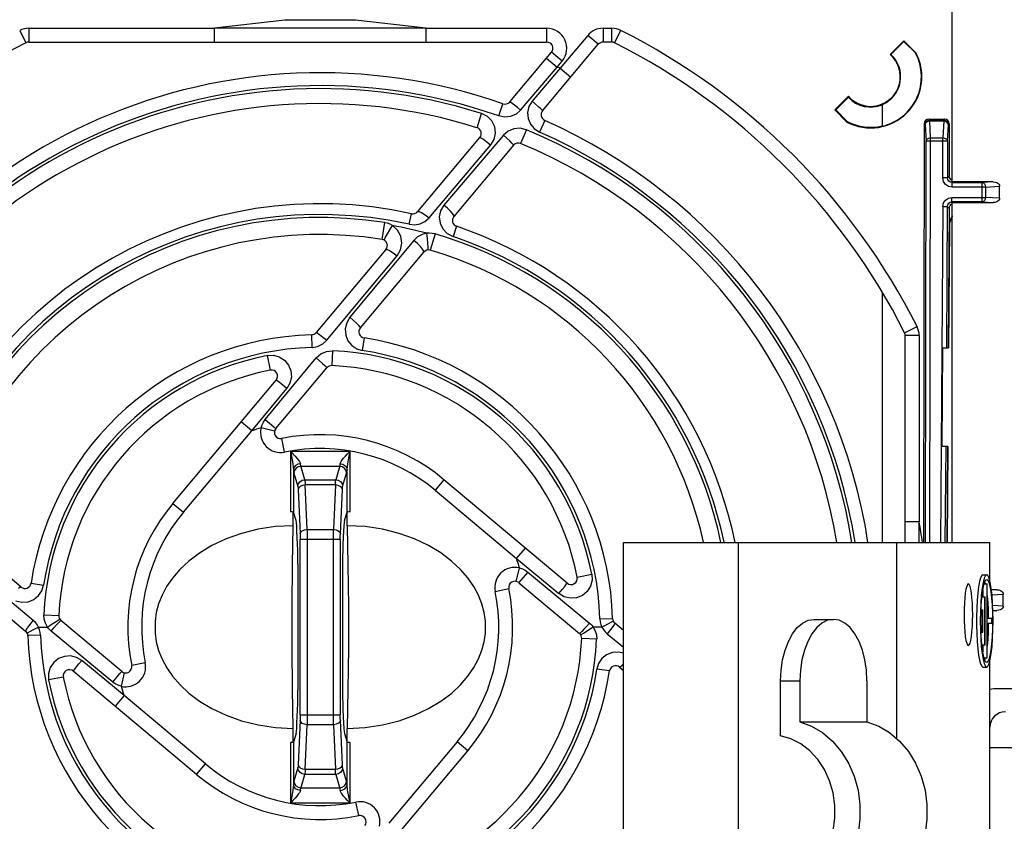
# Model space of a CAD drawing. Units: millimetres. Extents: x 0 to 594, y 0 to 420.
# Drawn here: x 230 to 262, y 358 to 384 of the extents above; entities that cross this region are included whole.
import ezdxf

# ---------------------------------------------------------------- set-up
doc = ezdxf.new("R2010")
doc.units = ezdxf.units.MM
doc.header["$LTSCALE"] = 32.67
doc.layers.get('0').update_dxf_attribs({"linetype": 'CONTINUOUS'})

msp = doc.modelspace()

# ---------------------------------------------------------------- linework, layer by layer
at = {"color": 7, "linetype": 'CONTINUOUS'}
for p, q in [((259.998, 378.587), (259.998, 388.395)), ((238.276, 383.579), (236.044, 383.575)), ((236.044, 383.126), (236.044, 383.575)), ((240.563, 383.579), (238.276, 383.579)), ((242.903, 383.575), (240.563, 383.579)), ((242.903, 383.575), (242.903, 383.126)), ((230.004, 383.125), (246.829, 383.125)), ((248.942, 383.125), (248.656, 383.125)), ((258.427, 383.167), (257.983, 382.724)), ((258.002, 382.724), (258.427, 383.149)), ((258.427, 383.167), (258.427, 383.149)), ((258.82, 382.774), (258.427, 383.167)), ((258.427, 383.149), (258.81, 382.766)), ((245.625, 381.18), (246.982, 382.797)), ((246.691, 380.894), (248.503, 383.054)), ((258.82, 382.774), (258.81, 382.766)), ((257.983, 382.724), (258.002, 382.724)), ((256.625, 381.366), (256.181, 380.922)), ((256.212, 380.922), (256.624, 381.334)), ((256.624, 381.334), (256.625, 381.366)), ((256.181, 380.922), (256.575, 380.528)), ((256.181, 380.922), (256.212, 380.922)), ((256.588, 380.546), (256.212, 380.922)), ((257.728, 380.395), (257.728, 381.102)), ((256.575, 380.528), (256.588, 380.546)), ((259.1, 380.533), (259.089, 380.476)), ((259.133, 380.582), (259.1, 380.533)), ((259.181, 380.614), (259.133, 380.582)), ((259.238, 380.625), (259.181, 380.614)), ((259.238, 380.625), (259.752, 380.625)), ((259.81, 380.614), (259.752, 380.625)), ((259.858, 380.581), (259.81, 380.614)), ((259.891, 380.533), (259.858, 380.581)), ((259.902, 380.475), (259.891, 380.533)), ((259.089, 380.476), (259.066, 366.875)), ((259.902, 380.475), (259.902, 378.775)), ((242.637, 377.618), (244.657, 380.026)), ((245.751, 379.774), (243.81, 377.461)), ((259.909, 378.73), (259.902, 378.775)), ((259.929, 378.69), (259.909, 378.73)), ((259.959, 378.657), (259.929, 378.69)), ((259.998, 378.635), (259.959, 378.657)), ((259.998, 378.587), (260.006, 378.586)), ((260.006, 378.586), (260.013, 378.586)), ((261.331, 378.586), (260.013, 378.586)), ((261.331, 378.586), (261.391, 378.58)), ((261.391, 378.58), (261.442, 378.563)), ((261.442, 378.563), (261.483, 378.539)), ((261.483, 378.539), (261.512, 378.508)), ((261.512, 378.508), (261.53, 378.475)), ((261.53, 378.475), (261.535, 378.441)), ((261.535, 378.059), (261.535, 378.441)), ((261.483, 377.962), (261.442, 377.937)), ((261.512, 377.992), (261.483, 377.962)), ((261.53, 378.025), (261.512, 377.992)), ((261.535, 378.059), (261.53, 378.025)), ((259.896, 377.727), (259.864, 373.194)), ((259.894, 377.722), (259.904, 377.773)), ((259.904, 377.773), (259.925, 377.814)), ((259.925, 377.814), (259.957, 377.847)), ((259.957, 377.847), (259.998, 377.868)), ((260.007, 377.915), (259.998, 377.914)), ((259.998, 366.875), (259.998, 377.914)), ((260.007, 377.915), (261.331, 377.915)), ((261.391, 377.921), (261.331, 377.915)), ((261.442, 377.937), (261.391, 377.921)), ((259.92, 377.32), (259.893, 377.144)), ((259.998, 377.484), (259.92, 377.32)), ((259.905, 377.139), (259.878, 373.194)), ((241.606, 376.39), (239.343, 373.693)), ((240.775, 373.844), (242.837, 376.301)), ((257.728, 366.875), (257.728, 375.003)), ((258.473, 366.875), (258.473, 373.594)), ((259.686, 373.193), (259.664, 369.993)), ((259.686, 373.193), (259.878, 373.194)), ((238.031, 370.574), (239.686, 372.546)), ((234.686, 368.143), (238.043, 372.144)), ((259.855, 369.994), (259.664, 369.993)), ((259.842, 369.994), (259.821, 366.875)), ((259.855, 369.994), (259.834, 366.875)), ((238.497, 369.842), (240.45, 369.842)), ((238.503, 369.844), (238.503, 367.878)), ((240.444, 367.878), (240.444, 369.843)), ((238.972, 368.912), (238.976, 368.878)), ((238.976, 368.878), (238.978, 368.82)), ((238.978, 368.82), (238.981, 368.741)), ((239.966, 368.741), (239.968, 368.82)), ((239.968, 368.82), (239.971, 368.878)), ((239.971, 368.878), (239.975, 368.912)), ((247.493, 365.555), (243.491, 368.913)), ((238.504, 367.878), (238.556, 367.875)), ((238.556, 367.875), (238.589, 367.869)), ((238.589, 367.869), (238.603, 367.861)), ((238.598, 367.416), (238.598, 367.861)), ((238.686, 367.584), (238.603, 367.861)), ((240.261, 367.584), (240.344, 367.861)), ((240.344, 367.861), (240.36, 367.87)), ((240.348, 367.416), (240.348, 367.861)), ((240.36, 367.87), (240.396, 367.876)), ((240.396, 367.876), (240.443, 367.878)), ((229.755, 365.427), (227.298, 367.489)), ((238.598, 367.416), (238.019, 367.387)), ((238.573, 366.146), (238.598, 367.416)), ((238.698, 367.518), (238.686, 367.584)), ((238.708, 367.404), (238.698, 367.518)), ((240.249, 367.518), (240.239, 367.404)), ((240.261, 367.584), (240.249, 367.518)), ((240.348, 367.416), (240.374, 366.146)), ((240.928, 367.387), (240.348, 367.416)), ((258.925, 366.875), (258.923, 367.555)), ((236.915, 367.17), (236.413, 366.991)), ((237.454, 367.304), (236.915, 367.17)), ((238.019, 367.387), (237.454, 367.304)), ((238.717, 367.242), (238.708, 367.404)), ((238.736, 366.815), (238.717, 367.242)), ((239.044, 367.296), (239.046, 367.2)), ((239.046, 367.2), (239.047, 367.091)), ((239.047, 367.091), (239.048, 366.975)), ((239.899, 366.975), (239.9, 367.091)), ((239.9, 367.091), (239.901, 367.2)), ((239.901, 367.2), (239.902, 367.296)), ((240.23, 367.242), (240.211, 366.815)), ((240.239, 367.404), (240.23, 367.242)), ((241.493, 367.304), (240.928, 367.387)), ((242.032, 367.17), (241.493, 367.304)), ((242.534, 366.991), (242.032, 367.17)), ((235.956, 366.775), (235.553, 366.531)), ((236.413, 366.991), (235.956, 366.775)), ((238.742, 366.62), (238.736, 366.815)), ((240.211, 366.815), (240.205, 366.62)), ((242.99, 366.775), (242.534, 366.991)), ((243.392, 366.532), (242.99, 366.775)), ((249.323, 326.875), (249.323, 366.875)), ((249.323, 366.875), (261.223, 366.875)), ((253.06, 326.875), (253.06, 366.875)), ((258.193, 360.503), (258.193, 366.875)), ((261.223, 365.604), (261.223, 366.875)), ((235.553, 366.531), (235.206, 366.269)), ((238.746, 366.405), (238.742, 366.62)), ((240.205, 366.62), (240.2, 366.405)), ((243.738, 366.271), (243.392, 366.532)), ((227.209, 366.258), (229.906, 363.994)), ((235.206, 366.269), (234.916, 365.997)), ((238.56, 364.807), (238.573, 366.146)), ((238.748, 366.172), (238.746, 366.405)), ((238.748, 366.172), (238.748, 362.078)), ((240.2, 366.405), (240.199, 366.172)), ((240.199, 366.172), (240.199, 362.078)), ((240.374, 366.146), (240.387, 364.807)), ((244.028, 366), (243.738, 366.271)), ((234.916, 365.997), (234.677, 365.719)), ((244.267, 365.723), (244.028, 366)), ((260.992, 365.825), (260.954, 365.8)), ((260.992, 365.825), (261.116, 365.825)), ((261.116, 365.825), (261.075, 365.796)), ((261.157, 365.796), (261.116, 365.825)), ((234.677, 365.719), (234.485, 365.44)), ((244.46, 365.444), (244.267, 365.723)), ((245.922, 365.568), (247.894, 363.913)), ((260.494, 365.506), (260.468, 365.448)), ((260.522, 365.525), (260.494, 365.506)), ((260.549, 365.506), (260.522, 365.525)), ((260.576, 365.448), (260.549, 365.506)), ((260.882, 365.601), (260.852, 365.434)), ((260.917, 365.724), (260.882, 365.601)), ((260.954, 365.8), (260.917, 365.724)), ((261, 365.572), (260.968, 365.386)), ((261.036, 365.711), (261, 365.572)), ((261.012, 365.448), (261.044, 365.573)), ((261.032, 365.525), (261.137, 365.525)), ((261.075, 365.796), (261.036, 365.711)), ((261.044, 365.573), (261.079, 365.649)), ((261.076, 365.525), (261.06, 365.584)), ((261.079, 365.649), (261.116, 365.675)), ((261.116, 365.675), (261.152, 365.649)), ((261.116, 365.525), (261.116, 363.125)), ((261.137, 364.4), (261.137, 365.525)), ((261.152, 365.649), (261.188, 365.573)), ((261.196, 365.711), (261.157, 365.796)), ((261.188, 365.573), (261.22, 365.448)), ((261.232, 365.572), (261.196, 365.711)), ((261.263, 365.386), (261.232, 365.572)), ((234.485, 365.44), (234.334, 365.16)), ((244.611, 365.163), (244.46, 365.444)), ((260.422, 365.23), (260.405, 365.079)), ((260.443, 365.355), (260.422, 365.23)), ((260.468, 365.448), (260.443, 365.355)), ((260.6, 365.355), (260.576, 365.448)), ((260.621, 365.23), (260.6, 365.355)), ((260.639, 365.079), (260.621, 365.23)), ((260.826, 365.229), (260.805, 364.994)), ((260.852, 365.434), (260.826, 365.229)), ((260.968, 365.386), (260.942, 365.159)), ((260.96, 365.075), (260.983, 365.28)), ((260.983, 365.28), (261.012, 365.448)), ((260.992, 365.332), (260.992, 365.105)), ((261.142, 365.139), (261.137, 365.179)), ((261.22, 365.448), (261.249, 365.28)), ((261.249, 365.28), (261.272, 365.075)), ((261.289, 365.159), (261.263, 365.386)), ((261.449, 365.336), (261.269, 365.336)), ((261.449, 365.336), (261.509, 365.33)), ((261.509, 365.33), (261.56, 365.313)), ((261.56, 365.313), (261.601, 365.289)), ((261.601, 365.289), (261.63, 365.258)), ((261.63, 365.258), (261.648, 365.225)), ((261.648, 365.225), (261.653, 365.191)), ((261.653, 364.809), (261.653, 365.191)), ((234.223, 364.88), (234.149, 364.6)), ((234.334, 365.16), (234.223, 364.88)), ((244.723, 364.882), (244.611, 365.163)), ((244.798, 364.602), (244.723, 364.882)), ((260.392, 364.906), (260.384, 364.719)), ((260.405, 365.079), (260.392, 364.906)), ((260.651, 364.906), (260.639, 365.079)), ((260.659, 364.719), (260.651, 364.906)), ((260.805, 364.994), (260.792, 364.736)), ((260.923, 364.899), (260.911, 364.618)), ((260.942, 365.159), (260.923, 364.899)), ((260.942, 364.842), (260.96, 365.075)), ((260.963, 365.105), (261.064, 365.105)), ((261.043, 365.105), (261.043, 363.545)), ((261.064, 363.545), (261.064, 365.105)), ((261.16, 364.927), (261.142, 365.139)), ((261.173, 364.695), (261.16, 364.927)), ((261.272, 365.075), (261.289, 364.842)), ((261.308, 364.899), (261.289, 365.159)), ((261.32, 364.618), (261.308, 364.899)), ((234.149, 364.6), (234.108, 364.322)), ((238.56, 363.444), (238.56, 364.807)), ((240.387, 364.807), (240.387, 363.444)), ((244.838, 364.322), (244.798, 364.602)), ((260.384, 364.719), (260.381, 364.525)), ((260.662, 364.525), (260.659, 364.719)), ((260.792, 364.736), (260.784, 364.464)), ((260.911, 364.618), (260.907, 364.325)), ((260.928, 364.325), (260.932, 364.589)), ((260.932, 364.589), (260.942, 364.842)), ((260.936, 364.685), (260.991, 364.685)), ((260.97, 364.685), (260.97, 363.965)), ((260.991, 363.965), (260.991, 364.685)), ((261.179, 364.45), (261.173, 364.695)), ((261.289, 364.842), (261.3, 364.589)), ((261.3, 364.589), (261.303, 364.325)), ((261.318, 364.665), (261.449, 364.665)), ((261.324, 364.325), (261.32, 364.618)), ((261.509, 364.671), (261.449, 364.665)), ((261.56, 364.687), (261.509, 364.671)), ((261.601, 364.712), (261.56, 364.687)), ((261.63, 364.742), (261.601, 364.712)), ((261.648, 364.775), (261.63, 364.742)), ((261.653, 364.809), (261.648, 364.775)), ((233.025, 362.683), (231.053, 364.338)), ((234.108, 364.322), (234.108, 363.929)), ((244.838, 363.929), (244.838, 364.322)), ((249.323, 364.019), (249.041, 364.256)), ((254.966, 364.107), (255.138, 364.255)), ((255.138, 364.255), (255.321, 364.345)), ((255.321, 364.345), (255.51, 364.375)), ((255.51, 364.375), (256.139, 364.375)), ((255.767, 364.255), (255.595, 364.107)), ((255.95, 364.345), (255.767, 364.255)), ((256.139, 364.375), (255.95, 364.345)), ((256.328, 364.345), (256.139, 364.375)), ((256.512, 364.255), (256.328, 364.345)), ((256.684, 364.107), (256.512, 364.255)), ((260.381, 364.525), (260.384, 364.331)), ((260.384, 364.331), (260.392, 364.145)), ((260.651, 364.145), (260.659, 364.331)), ((260.659, 364.331), (260.662, 364.525)), ((260.784, 364.464), (260.784, 364.187)), ((260.907, 364.325), (260.911, 364.033)), ((260.932, 364.062), (260.928, 364.325)), ((261.283, 364.4), (261.137, 364.4)), ((261.137, 363.125), (261.137, 364.25)), ((261.137, 364.25), (261.283, 364.25)), ((261.179, 364.4), (261.179, 364.45)), ((261.179, 364.201), (261.179, 364.25)), ((261.283, 364.25), (261.283, 364.4)), ((261.303, 364.325), (261.3, 364.062)), ((261.32, 364.033), (261.324, 364.325)), ((234.108, 363.929), (234.149, 363.649)), ((244.798, 363.65), (244.838, 363.929)), ((254.676, 363.661), (254.81, 363.907)), ((254.81, 363.907), (254.966, 364.107)), ((255.439, 363.907), (255.305, 363.661)), ((255.595, 364.107), (255.439, 363.907)), ((256.839, 363.907), (256.684, 364.107)), ((256.973, 363.661), (256.839, 363.907)), ((260.392, 364.145), (260.405, 363.972)), ((260.405, 363.972), (260.422, 363.82)), ((260.621, 363.82), (260.639, 363.972)), ((260.639, 363.972), (260.651, 364.145)), ((260.784, 364.187), (260.792, 363.915)), ((260.792, 363.915), (260.805, 363.657)), ((260.911, 364.033), (260.923, 363.751)), ((260.942, 363.809), (260.932, 364.062)), ((260.936, 363.965), (260.991, 363.965)), ((261.16, 363.724), (261.173, 363.956)), ((261.173, 363.956), (261.179, 364.201)), ((261.3, 364.062), (261.289, 363.809)), ((261.308, 363.751), (261.32, 364.033)), ((234.149, 363.649), (234.224, 363.369)), ((244.723, 363.371), (244.798, 363.65)), ((254.567, 363.375), (254.676, 363.661)), ((255.305, 363.661), (255.196, 363.375)), ((257.082, 363.375), (256.973, 363.661)), ((260.422, 363.82), (260.443, 363.695)), ((260.443, 363.695), (260.468, 363.602)), ((260.468, 363.602), (260.494, 363.545)), ((260.549, 363.545), (260.576, 363.602)), ((260.576, 363.602), (260.6, 363.695)), ((260.6, 363.695), (260.621, 363.82)), ((260.805, 363.657), (260.826, 363.421)), ((260.923, 363.751), (260.942, 363.492)), ((260.96, 363.575), (260.942, 363.809)), ((260.983, 363.371), (260.96, 363.575)), ((261.142, 363.512), (261.16, 363.724)), ((261.272, 363.575), (261.249, 363.371)), ((261.289, 363.809), (261.272, 363.575)), ((261.289, 363.492), (261.308, 363.751)), ((234.224, 363.369), (234.336, 363.088)), ((238.573, 362.104), (238.56, 363.444)), ((240.387, 363.444), (240.374, 362.104)), ((244.612, 363.091), (244.723, 363.371)), ((254.487, 363.059), (254.567, 363.375)), ((255.196, 363.375), (255.116, 363.059)), ((257.163, 363.059), (257.082, 363.375)), ((260.494, 363.545), (260.522, 363.525)), ((260.522, 363.525), (260.549, 363.545)), ((260.826, 363.421), (260.852, 363.217)), ((260.942, 363.492), (260.968, 363.265)), ((260.963, 363.545), (261.064, 363.545)), ((260.968, 363.265), (261, 363.078)), ((261.012, 363.203), (260.983, 363.371)), ((260.992, 363.545), (260.992, 363.318)), ((261.137, 363.471), (261.142, 363.512)), ((261.249, 363.371), (261.22, 363.203)), ((261.232, 363.078), (261.263, 363.265)), ((261.263, 363.265), (261.289, 363.492)), ((234.336, 363.088), (234.487, 362.807)), ((244.462, 362.81), (244.612, 363.091)), ((254.438, 362.723), (254.487, 363.059)), ((255.116, 363.059), (255.067, 362.723)), ((257.212, 362.723), (257.163, 363.059)), ((260.852, 363.217), (260.882, 363.05)), ((260.882, 363.05), (260.917, 362.927)), ((261, 363.078), (261.036, 362.939)), ((261.044, 363.078), (261.012, 363.203)), ((261.032, 363.125), (261.137, 363.125)), ((261.036, 362.939), (261.075, 362.854)), ((261.079, 363.001), (261.044, 363.078)), ((261.054, 363.055), (261.06, 363.066)), ((261.06, 363.066), (261.076, 363.125)), ((261.116, 362.975), (261.079, 363.001)), ((261.152, 363.001), (261.116, 362.975)), ((261.188, 363.078), (261.152, 363.001)), ((261.157, 362.854), (261.196, 362.939)), ((261.22, 363.203), (261.188, 363.078)), ((261.196, 362.939), (261.232, 363.078)), ((261.223, 329.375), (261.223, 363.047)), ((235.456, 359.338), (231.454, 362.695)), ((234.487, 362.807), (234.679, 362.528)), ((244.27, 362.531), (244.462, 362.81)), ((249.192, 362.824), (249.323, 362.714)), ((254.421, 362.375), (254.438, 362.723)), ((255.067, 362.723), (255.05, 362.375)), ((257.228, 362.375), (257.212, 362.723)), ((260.917, 362.927), (260.954, 362.851)), ((260.954, 362.851), (260.992, 362.825)), ((260.992, 362.825), (261.116, 362.825)), ((261.075, 362.854), (261.116, 362.825)), ((261.116, 362.825), (261.157, 362.854)), ((234.679, 362.528), (234.919, 362.251)), ((244.031, 362.254), (244.27, 362.531)), ((254.421, 360.595), (254.421, 362.375)), ((255.05, 362.375), (255.05, 361.05)), ((257.228, 362.375), (257.228, 361.05)), ((234.919, 362.251), (235.209, 361.98)), ((235.209, 361.98), (235.555, 361.719)), ((238.598, 360.834), (238.573, 362.104)), ((238.746, 361.845), (238.748, 362.078)), ((240.199, 362.078), (240.2, 361.845)), ((240.374, 362.104), (240.348, 360.834)), ((243.394, 361.72), (243.741, 361.982)), ((243.741, 361.982), (244.031, 362.254)), ((272.973, 362.125), (261.473, 362.125)), ((235.555, 361.719), (235.957, 361.476)), ((238.742, 361.631), (238.746, 361.845)), ((240.2, 361.845), (240.205, 361.631)), ((242.991, 361.476), (243.394, 361.72)), ((235.957, 361.476), (236.413, 361.26)), ((238.717, 361.008), (238.736, 361.436)), ((238.736, 361.436), (238.742, 361.631)), ((240.205, 361.631), (240.211, 361.436)), ((240.211, 361.436), (240.23, 361.008)), ((242.534, 361.26), (242.991, 361.476)), ((236.413, 361.26), (236.915, 361.081)), ((236.915, 361.081), (237.454, 360.947)), ((239.046, 361.051), (239.044, 360.954)), ((239.047, 361.16), (239.046, 361.051)), ((239.048, 361.276), (239.047, 361.16)), ((239.9, 361.16), (239.899, 361.276)), ((239.901, 361.051), (239.9, 361.16)), ((239.902, 360.954), (239.901, 361.051)), ((241.493, 360.947), (242.032, 361.081)), ((242.032, 361.081), (242.534, 361.26)), ((255.05, 361.05), (255.43, 360.908)), ((255.05, 361.05), (257.228, 361.05)), ((257.228, 361.05), (257.608, 360.908)), ((237.454, 360.947), (238.019, 360.863)), ((238.019, 360.863), (238.598, 360.834)), ((238.598, 360.389), (238.598, 360.834)), ((238.686, 360.666), (238.698, 360.732)), ((238.698, 360.732), (238.708, 360.846)), ((238.708, 360.846), (238.717, 361.008)), ((240.23, 361.008), (240.239, 360.846)), ((240.239, 360.846), (240.249, 360.732)), ((240.249, 360.732), (240.261, 360.666)), ((240.348, 360.834), (240.928, 360.863)), ((240.348, 360.389), (240.348, 360.834)), ((240.928, 360.863), (241.493, 360.947)), ((255.43, 360.908), (255.787, 360.697)), ((255.787, 360.697), (256.111, 360.421)), ((257.608, 360.908), (257.965, 360.697)), ((257.965, 360.697), (258.289, 360.421)), ((238.503, 360.373), (238.503, 358.407)), ((238.551, 360.375), (238.504, 360.373)), ((238.586, 360.38), (238.551, 360.375)), ((238.603, 360.389), (238.586, 360.38)), ((238.686, 360.666), (238.603, 360.389)), ((240.261, 360.666), (240.344, 360.389)), ((240.358, 360.381), (240.344, 360.389)), ((240.391, 360.375), (240.358, 360.381)), ((240.443, 360.373), (240.391, 360.375)), ((240.444, 358.407), (240.444, 360.373)), ((254.76, 360.497), (254.421, 360.595)), ((255.081, 360.333), (254.76, 360.497)), ((256.111, 360.421), (256.394, 360.088)), ((258.289, 360.421), (258.572, 360.088)), ((240.903, 356.106), (244.261, 360.108)), ((255.374, 360.108), (255.081, 360.333)), ((255.632, 359.828), (255.374, 360.108)), ((256.394, 360.088), (256.63, 359.705)), ((258.572, 360.088), (258.808, 359.705)), ((261.223, 360.215), (273.223, 360.215)), ((255.848, 359.502), (255.632, 359.828)), ((238.978, 359.43), (238.976, 359.372)), ((238.981, 359.51), (238.978, 359.43)), ((239.968, 359.43), (239.966, 359.51)), ((239.971, 359.372), (239.968, 359.43)), ((256.015, 359.136), (255.848, 359.502)), ((256.63, 359.705), (256.813, 359.283)), ((258.808, 359.705), (258.991, 359.283)), ((238.976, 359.372), (238.972, 359.339)), ((239.975, 359.339), (239.971, 359.372)), ((256.129, 358.743), (256.015, 359.136)), ((256.813, 359.283), (256.937, 358.832)), ((258.991, 359.283), (259.115, 358.832)), ((256.937, 358.832), (256.999, 358.363)), ((259.115, 358.832), (259.177, 358.363)), ((256.187, 358.333), (256.129, 358.743)), ((240.45, 358.409), (238.497, 358.409)), ((256.187, 357.917), (256.187, 358.333)), ((256.999, 358.363), (256.999, 357.888)), ((259.177, 358.363), (259.177, 357.888)), ((256.129, 357.507), (256.187, 357.917)), ((256.999, 357.888), (256.937, 357.419)), ((259.177, 357.888), (259.115, 357.419))]:
    msp.add_line(p, q, dxfattribs=at)
at = {"color": 9, "linetype": 'CONTINUOUS'}
for p, q in [((238.325, 383.842), (236.044, 383.575)), ((240.622, 383.842), (238.325, 383.842)), ((242.903, 383.575), (240.622, 383.842)), ((229.712, 383.506), (229.914, 383.104)), ((230.004, 383.575), (230.004, 383.125)), ((230.004, 383.575), (236.044, 383.575)), ((242.903, 383.575), (246.829, 383.575)), ((246.829, 383.125), (246.829, 383.575)), ((248.656, 383.575), (248.656, 383.125)), ((248.656, 383.575), (248.942, 383.575)), ((248.942, 383.125), (248.942, 383.575)), ((249.032, 383.104), (249.235, 383.506)), ((248.158, 383.343), (247.262, 382.275)), ((248.503, 383.054), (248.158, 383.343)), ((247.327, 382.507), (246.982, 382.797)), ((246.821, 382.605), (247.166, 382.316)), ((247.166, 382.316), (247.327, 382.507)), ((245.979, 380.917), (247.165, 382.316)), ((247.261, 382.275), (246.354, 381.204)), ((247.262, 382.275), (247.607, 381.986)), ((245.648, 381.171), (245.625, 381.18)), ((245.702, 381.135), (245.648, 381.171)), ((246.354, 381.204), (246.249, 381.031)), ((246.465, 381.109), (246.354, 381.203)), ((245.269, 380.727), (245.406, 381.12)), ((245.781, 381.077), (245.702, 381.135)), ((245.874, 381.003), (245.781, 381.077)), ((245.979, 380.917), (245.834, 380.79)), ((245.98, 380.916), (245.874, 381.003)), ((246.249, 381.031), (246.206, 380.84)), ((246.206, 380.84), (246.222, 380.646)), ((246.562, 381.024), (246.465, 381.109)), ((246.634, 380.958), (246.562, 381.024)), ((246.678, 380.914), (246.634, 380.958)), ((246.691, 380.894), (246.678, 380.914)), ((244.564, 380.345), (244.709, 380.809)), ((244.901, 380.712), (244.709, 380.809)), ((245.047, 380.564), (244.901, 380.712)), ((245.141, 380.375), (245.047, 380.564)), ((245.46, 380.691), (245.269, 380.727)), ((245.655, 380.712), (245.46, 380.691)), ((245.834, 380.79), (245.655, 380.712)), ((246.222, 380.646), (246.297, 380.464)), ((246.763, 380.583), (246.595, 380.203)), ((259.13, 380.503), (259.162, 380.552)), ((259.165, 380.52), (259.132, 380.487)), ((259.162, 380.552), (259.211, 380.584)), ((259.213, 380.543), (259.165, 380.52)), ((259.211, 380.584), (259.268, 380.596)), ((259.268, 380.552), (259.213, 380.543)), ((259.268, 380.596), (259.238, 380.625)), ((259.268, 380.596), (259.268, 380.552)), ((259.268, 380.596), (259.723, 380.596)), ((259.296, 380.012), (259.268, 380.552)), ((259.723, 380.552), (259.268, 380.552)), ((259.723, 380.552), (259.694, 380.012)), ((259.752, 380.625), (259.723, 380.596)), ((259.723, 380.596), (259.723, 380.552)), ((259.723, 380.596), (259.78, 380.584)), ((259.778, 380.543), (259.723, 380.552)), ((259.826, 380.52), (259.778, 380.543)), ((259.78, 380.584), (259.828, 380.551)), ((259.859, 380.486), (259.826, 380.52)), ((259.828, 380.551), (259.861, 380.503)), ((245.167, 380.169), (245.141, 380.375)), ((245.574, 380.235), (245.421, 380.104)), ((245.762, 380.312), (245.574, 380.235)), ((245.966, 380.328), (245.762, 380.312)), ((246.166, 380.28), (245.966, 380.328)), ((246.167, 380.279), (245.981, 379.83)), ((246.297, 380.464), (246.423, 380.314)), ((246.423, 380.314), (246.594, 380.203)), ((259.089, 380.476), (259.118, 380.446)), ((259.118, 380.446), (259.13, 380.503)), ((259.132, 380.487), (259.118, 380.446)), ((259.118, 380.446), (259.146, 379.906)), ((259.844, 379.906), (259.872, 380.446)), ((259.872, 380.446), (259.859, 380.486)), ((259.861, 380.503), (259.872, 380.446)), ((259.872, 380.446), (259.902, 380.475)), ((245.421, 380.104), (244.109, 378.56)), ((244.657, 380.026), (244.692, 380.019)), ((244.692, 380.019), (244.77, 379.972)), ((244.77, 379.972), (244.884, 379.89)), ((244.884, 379.89), (245.018, 379.783)), ((245.018, 379.784), (245.126, 379.965)), ((245.126, 379.965), (245.167, 380.169)), ((245.533, 380.007), (245.421, 380.103)), ((245.629, 379.919), (245.533, 380.007)), ((245.7, 379.848), (245.629, 379.919)), ((259.124, 366.875), (259.146, 379.906)), ((259.146, 379.906), (259.159, 379.946)), ((259.844, 379.906), (259.146, 379.906)), ((259.159, 379.946), (259.192, 379.98)), ((259.192, 379.98), (259.24, 380.003)), ((259.24, 380.003), (259.296, 380.012)), ((259.274, 366.875), (259.296, 380.012)), ((259.296, 380.012), (259.694, 380.012)), ((259.694, 378.717), (259.694, 380.012)), ((259.694, 380.012), (259.75, 380.003)), ((259.75, 380.003), (259.798, 379.98)), ((259.798, 379.98), (259.831, 379.946)), ((259.831, 379.946), (259.844, 379.906)), ((259.844, 379.906), (259.844, 378.717)), ((243.648, 378.174), (245.018, 379.784)), ((245.742, 379.799), (245.7, 379.848)), ((245.751, 379.774), (245.742, 379.799)), ((259.717, 378.602), (259.694, 378.717)), ((259.844, 378.717), (259.694, 378.717)), ((259.782, 378.505), (259.717, 378.602)), ((259.902, 378.775), (259.844, 378.717)), ((259.855, 378.66), (259.844, 378.717)), ((259.888, 378.611), (259.855, 378.66)), ((259.936, 378.579), (259.888, 378.611)), ((244.109, 378.56), (243.49, 377.833)), ((259.879, 378.44), (259.782, 378.505)), ((259.994, 378.417), (259.879, 378.44)), ((259.994, 378.567), (259.936, 378.579)), ((259.994, 378.567), (260.013, 378.586)), ((259.994, 378.417), (259.994, 378.567)), ((259.994, 378.567), (260.973, 378.567)), ((261.079, 378.417), (259.994, 378.417)), ((261.331, 378.586), (260.973, 378.567)), ((260.973, 377.933), (260.973, 378.567)), ((260.973, 378.567), (261.013, 378.554)), ((261.013, 378.554), (261.047, 378.521)), ((261.047, 378.521), (261.07, 378.474)), ((261.07, 378.474), (261.079, 378.417)), ((261.079, 378.417), (261.535, 378.441)), ((261.079, 378.417), (261.079, 378.083)), ((243.005, 377.42), (243.648, 378.174)), ((259.712, 377.9), (259.777, 377.996)), ((259.777, 377.996), (259.874, 378.061)), ((259.874, 378.061), (259.988, 378.083)), ((259.988, 377.933), (259.988, 378.083)), ((259.988, 378.083), (261.079, 378.083)), ((261.047, 377.98), (261.013, 377.946)), ((261.07, 378.027), (261.047, 377.98)), ((261.079, 378.083), (261.07, 378.027)), ((261.535, 378.059), (261.079, 378.083)), ((243.381, 377.649), (243.34, 377.448)), ((243.49, 377.833), (243.381, 377.649)), ((243.605, 377.733), (243.49, 377.833)), ((243.703, 377.637), (243.605, 377.733)), ((259.688, 377.786), (259.613, 366.875)), ((259.688, 377.786), (259.712, 377.9)), ((259.688, 377.786), (259.838, 377.785)), ((259.838, 377.785), (259.806, 373.194)), ((259.838, 377.785), (259.85, 377.842)), ((259.838, 377.785), (259.896, 377.727)), ((259.85, 377.842), (259.882, 377.89)), ((259.882, 377.89), (259.931, 377.922)), ((259.931, 377.922), (259.988, 377.933)), ((260.007, 377.915), (259.988, 377.933)), ((260.973, 377.933), (259.988, 377.933)), ((261.013, 377.946), (260.973, 377.933)), ((260.973, 377.933), (261.331, 377.915)), ((242.365, 377.21), (242.44, 377.551)), ((242.637, 377.618), (242.68, 377.622)), ((242.68, 377.622), (242.765, 377.587)), ((242.765, 377.587), (242.878, 377.516)), ((242.874, 377.303), (243.005, 377.42)), ((242.878, 377.516), (243.006, 377.42)), ((243.34, 377.448), (243.367, 377.243)), ((243.772, 377.556), (243.703, 377.637)), ((243.808, 377.496), (243.772, 377.556)), ((243.81, 377.461), (243.808, 377.496)), ((241.484, 376.716), (241.571, 377.261)), ((241.658, 377.24), (241.57, 377.26)), ((241.653, 376.894), (241.732, 377.025)), ((241.743, 377.208), (241.658, 377.24)), ((241.732, 377.025), (241.823, 377.165)), ((241.822, 377.165), (241.743, 377.208)), ((241.986, 377.015), (241.823, 377.165)), ((242.09, 376.817), (241.986, 377.015)), ((242.364, 377.209), (242.542, 377.195)), ((242.542, 377.195), (242.716, 377.227)), ((242.716, 377.227), (242.874, 377.303)), ((243.367, 377.243), (243.456, 377.059)), ((243.456, 377.059), (243.6, 376.911)), ((243.899, 377.144), (243.787, 376.812)), ((259.905, 377.139), (259.892, 377.139)), ((242.515, 376.685), (240.435, 374.186)), ((241.561, 376.686), (241.564, 376.717)), ((241.564, 376.717), (241.596, 376.788)), ((241.596, 376.788), (241.653, 376.894)), ((242.122, 376.597), (242.09, 376.817)), ((242.636, 376.797), (242.515, 376.685)), ((242.628, 376.587), (242.515, 376.685)), ((242.778, 376.876), (242.636, 376.797)), ((242.932, 376.916), (242.778, 376.876)), ((243.022, 376.921), (242.932, 376.916)), ((242.954, 376.751), (242.932, 376.916)), ((242.969, 376.598), (242.954, 376.751)), ((243.112, 376.913), (243.022, 376.921)), ((243.201, 376.894), (243.046, 376.365)), ((243.201, 376.894), (243.112, 376.913)), ((243.6, 376.911), (243.787, 376.812)), ((241.606, 376.39), (241.646, 376.392)), ((241.646, 376.392), (241.726, 376.356)), ((241.968, 376.186), (242.08, 376.377)), ((242.08, 376.377), (242.122, 376.597)), ((242.726, 376.491), (242.628, 376.587)), ((242.798, 376.405), (242.726, 376.491)), ((242.836, 376.339), (242.798, 376.405)), ((242.964, 376.371), (242.974, 376.4)), ((242.976, 376.478), (242.969, 376.598)), ((242.974, 376.4), (242.976, 376.478)), ((241.182, 375.243), (241.968, 376.186)), ((241.726, 376.356), (241.838, 376.285)), ((241.838, 376.285), (241.968, 376.186)), ((242.837, 376.301), (242.836, 376.339)), ((239.69, 373.444), (241.182, 375.243)), ((240.435, 374.186), (240.331, 374.012)), ((240.551, 374.087), (240.435, 374.186)), ((240.331, 374.012), (240.285, 373.814)), ((240.285, 373.814), (240.299, 373.612)), ((240.65, 373.996), (240.551, 374.087)), ((240.723, 373.922), (240.65, 373.996)), ((240.766, 373.87), (240.723, 373.922)), ((240.775, 373.844), (240.766, 373.87)), ((258.452, 373.684), (258.854, 373.887)), ((239.207, 373.208), (239.195, 373.621)), ((239.343, 373.693), (239.375, 373.681)), ((239.375, 373.681), (239.451, 373.63)), ((239.451, 373.63), (239.56, 373.547)), ((239.56, 373.547), (239.688, 373.444)), ((240.299, 373.612), (240.372, 373.426)), ((240.898, 373.518), (240.836, 373.109)), ((258.923, 373.594), (258.473, 373.594)), ((258.923, 373.594), (258.923, 367.555)), ((239.206, 373.208), (239.387, 373.24)), ((239.387, 373.24), (239.553, 373.32)), ((239.553, 373.32), (239.69, 373.444)), ((240.372, 373.426), (240.495, 373.273)), ((240.495, 373.273), (240.66, 373.163)), ((237.685, 370.866), (239.339, 372.866)), ((237.76, 372.946), (237.953, 372.954)), ((237.852, 372.469), (237.76, 372.946)), ((237.953, 372.954), (238.144, 372.902)), ((238.144, 372.902), (238.314, 372.794)), ((239.339, 372.866), (239.49, 372.999)), ((239.341, 372.866), (239.45, 372.774)), ((239.49, 372.999), (239.673, 373.08)), ((239.673, 373.08), (239.871, 373.102)), ((239.869, 373.102), (239.848, 372.617)), ((240.66, 373.163), (240.836, 373.109)), ((238.314, 372.794), (238.444, 372.637)), ((238.444, 372.637), (238.52, 372.448)), ((239.45, 372.774), (239.545, 372.69)), ((239.545, 372.69), (239.622, 372.618)), ((239.622, 372.618), (239.672, 372.568)), ((239.672, 372.568), (239.686, 372.546)), ((238.536, 372.244), (238.489, 372.044)), ((238.52, 372.448), (238.536, 372.244)), ((238.073, 372.125), (238.043, 372.144)), ((238.15, 372.066), (238.073, 372.125)), ((238.258, 371.978), (238.15, 372.066)), ((238.386, 371.872), (238.258, 371.978)), ((238.489, 372.044), (238.386, 371.872)), ((237.25, 370.499), (238.386, 371.872)), ((237.25, 370.499), (236.905, 370.788)), ((237.552, 370.596), (237.582, 370.693)), ((237.582, 370.693), (237.627, 370.784)), ((237.627, 370.784), (237.685, 370.866)), ((237.685, 370.866), (237.962, 370.633)), ((237.962, 370.633), (238.013, 370.589)), ((235.03, 367.853), (237.25, 370.499)), ((237.99, 370.492), (237.552, 370.596)), ((238.013, 370.589), (238.031, 370.574)), ((238.314, 369.808), (238.224, 370.249)), ((259.784, 369.994), (259.762, 366.875)), ((238.502, 369.84), (238.547, 369.626)), ((238.502, 369.84), (238.586, 369.754)), ((238.586, 369.754), (238.656, 369.679)), ((238.656, 369.679), (238.714, 369.614)), ((240.233, 369.614), (240.291, 369.679)), ((240.291, 369.679), (240.361, 369.754)), ((240.361, 369.754), (240.445, 369.84)), ((240.4, 369.625), (240.445, 369.84)), ((238.547, 369.626), (238.584, 369.422)), ((238.584, 369.422), (238.603, 369.245)), ((238.672, 369.373), (238.623, 369.315)), ((238.743, 369.414), (238.672, 369.373)), ((238.759, 369.329), (238.688, 369.283)), ((238.714, 369.614), (238.761, 369.556)), ((238.828, 369.429), (238.743, 369.414)), ((238.843, 369.346), (238.759, 369.329)), ((238.761, 369.556), (238.796, 369.506)), ((238.796, 369.506), (238.818, 369.464)), ((238.818, 369.464), (238.828, 369.429)), ((238.833, 369.392), (238.828, 369.429)), ((238.838, 369.364), (238.833, 369.392)), ((238.972, 368.912), (238.838, 369.364)), ((240.104, 369.346), (238.843, 369.346)), ((240.109, 369.364), (239.975, 368.912)), ((240.191, 369.327), (240.104, 369.346)), ((240.114, 369.392), (240.109, 369.364)), ((240.119, 369.429), (240.114, 369.392)), ((240.119, 369.429), (240.128, 369.464)), ((240.119, 369.429), (240.202, 369.414)), ((240.128, 369.464), (240.151, 369.506)), ((240.151, 369.506), (240.186, 369.556)), ((240.186, 369.556), (240.233, 369.614)), ((240.264, 369.278), (240.191, 369.327)), ((240.202, 369.414), (240.273, 369.375)), ((240.273, 369.375), (240.323, 369.316)), ((240.344, 369.245), (240.364, 369.427)), ((240.364, 369.427), (240.4, 369.625)), ((238.623, 369.315), (238.603, 369.245)), ((238.603, 369.245), (238.608, 369.191)), ((238.603, 369.245), (238.603, 367.861)), ((238.608, 369.191), (238.613, 369.15)), ((238.613, 369.15), (238.619, 369.124)), ((238.637, 369.211), (238.619, 369.124)), ((238.619, 369.124), (238.748, 368.69)), ((238.688, 369.283), (238.637, 369.211)), ((240.199, 368.69), (240.328, 369.124)), ((240.311, 369.208), (240.264, 369.278)), ((240.328, 369.124), (240.311, 369.208)), ((240.323, 369.316), (240.343, 369.245)), ((240.328, 369.124), (240.334, 369.15)), ((240.334, 369.15), (240.339, 369.191)), ((240.339, 369.191), (240.344, 369.245)), ((240.344, 367.861), (240.344, 369.245)), ((238.748, 368.69), (238.765, 368.773)), ((238.748, 368.69), (238.751, 368.672)), ((238.765, 368.773), (238.812, 368.844)), ((238.827, 368.698), (238.777, 368.652)), ((238.812, 368.844), (238.884, 368.893)), ((238.898, 368.729), (238.827, 368.698)), ((238.884, 368.893), (238.972, 368.912)), ((238.981, 368.741), (238.898, 368.729)), ((238.972, 368.912), (239.975, 368.912)), ((239.044, 367.296), (238.981, 368.741)), ((239.966, 368.741), (238.981, 368.741)), ((239.966, 368.741), (239.902, 367.296)), ((240.052, 368.728), (239.966, 368.741)), ((239.975, 368.912), (240.059, 368.895)), ((240.124, 368.695), (240.052, 368.728)), ((240.059, 368.895), (240.13, 368.849)), ((240.172, 368.65), (240.124, 368.695)), ((240.13, 368.849), (240.181, 368.777)), ((240.181, 368.777), (240.199, 368.69)), ((240.196, 368.672), (240.199, 368.69)), ((243.491, 368.913), (243.202, 368.568)), ((238.751, 368.672), (238.754, 368.64)), ((238.754, 368.64), (238.756, 368.596)), ((238.777, 368.652), (238.756, 368.596)), ((238.756, 368.596), (238.82, 367.152)), ((240.127, 367.152), (240.191, 368.596)), ((240.191, 368.596), (240.172, 368.65)), ((240.191, 368.596), (240.193, 368.64)), ((240.193, 368.64), (240.196, 368.672)), ((243.202, 368.568), (245.847, 366.349)), ((234.686, 368.143), (235.03, 367.853)), ((258.474, 367.555), (258.923, 367.555)), ((238.82, 367.152), (238.839, 367.205)), ((238.82, 367.152), (238.822, 367.098)), ((238.822, 367.098), (238.823, 367.038)), ((238.839, 367.205), (238.886, 367.25)), ((238.886, 367.25), (238.958, 367.283)), ((238.958, 367.283), (239.044, 367.296)), ((239.044, 367.296), (239.902, 367.296)), ((239.902, 367.296), (239.985, 367.284)), ((239.985, 367.284), (240.056, 367.253)), ((240.056, 367.253), (240.107, 367.207)), ((240.107, 367.207), (240.127, 367.152)), ((240.124, 367.038), (240.125, 367.098)), ((240.125, 367.098), (240.127, 367.152)), ((238.823, 367.038), (238.823, 366.975)), ((238.823, 361.276), (238.823, 366.975)), ((240.124, 366.975), (238.823, 366.975)), ((239.048, 366.975), (239.048, 361.276)), ((239.899, 361.276), (239.899, 366.975)), ((240.124, 366.975), (240.124, 367.038)), ((240.124, 366.975), (240.124, 361.276)), ((245.847, 366.349), (246.136, 366.694)), ((245.847, 366.349), (247.22, 365.213)), ((245.84, 365.609), (245.944, 366.047)), ((245.944, 366.047), (246.041, 366.017)), ((246.215, 365.913), (245.981, 365.637)), ((246.041, 366.017), (246.132, 365.972)), ((246.132, 365.972), (246.214, 365.914)), ((246.214, 365.914), (248.215, 364.258)), ((247.817, 365.747), (248.294, 365.839)), ((248.294, 365.839), (248.302, 365.645)), ((230.155, 364.34), (228.4, 365.798)), ((230.081, 365.55), (230.489, 365.488)), ((245.938, 365.586), (245.922, 365.568)), ((245.981, 365.637), (245.938, 365.586)), ((247.414, 365.449), (247.473, 365.526)), ((247.473, 365.526), (247.493, 365.555)), ((248.302, 365.645), (248.25, 365.454)), ((229.729, 365.418), (229.677, 365.375)), ((229.755, 365.427), (229.729, 365.418)), ((230.325, 365.146), (230.434, 365.307)), ((230.434, 365.307), (230.489, 365.488)), ((245.156, 365.285), (245.597, 365.375)), ((247.22, 365.213), (247.326, 365.341)), ((247.392, 365.11), (247.22, 365.213)), ((247.326, 365.341), (247.414, 365.449)), ((248.142, 365.285), (247.986, 365.156)), ((248.25, 365.454), (248.142, 365.285)), ((261.449, 365.336), (261.27, 365.327)), ((261.288, 365.172), (261.653, 365.191)), ((229.587, 364.983), (229.785, 364.936)), ((229.785, 364.936), (229.988, 364.951)), ((229.988, 364.951), (230.174, 365.025)), ((230.174, 365.025), (230.325, 365.146)), ((247.592, 365.063), (247.392, 365.11)), ((247.797, 365.079), (247.592, 365.063)), ((247.986, 365.156), (247.797, 365.079)), ((261.653, 364.809), (261.312, 364.827)), ((261.318, 364.671), (261.449, 364.665)), ((230.049, 364.209), (230.155, 364.34)), ((230.221, 364.277), (230.155, 364.34)), ((230.278, 364.205), (230.221, 364.277)), ((230.506, 364.382), (230.497, 364.521)), ((230.497, 364.521), (230.982, 364.5)), ((230.545, 364.248), (230.506, 364.382)), ((230.611, 364.125), (230.545, 364.248)), ((230.731, 364.206), (230.838, 364.277)), ((230.838, 364.277), (230.929, 364.333)), ((230.909, 364.197), (230.98, 364.274)), ((230.929, 364.333), (230.991, 364.369)), ((230.98, 364.274), (231.031, 364.323)), ((230.991, 364.369), (231.016, 364.378)), ((231.031, 364.323), (231.053, 364.338)), ((248.215, 364.258), (248.122, 364.149)), ((248.215, 364.258), (248.259, 364.218)), ((248.259, 364.218), (248.3, 364.173)), ((248.556, 364.391), (248.969, 364.404)), ((248.556, 364.392), (248.566, 364.3)), ((248.566, 364.3), (248.588, 364.211)), ((248.588, 364.211), (248.622, 364.125)), ((248.886, 364.259), (248.767, 364.197)), ((248.964, 364.303), (248.886, 364.259)), ((248.989, 364.322), (248.964, 364.303)), ((249.03, 364.225), (248.981, 364.151)), ((249.041, 364.256), (249.03, 364.225)), ((229.906, 363.994), (229.917, 364.026)), ((229.917, 364.026), (229.966, 364.099)), ((229.958, 363.929), (229.983, 363.948)), ((229.966, 364.099), (230.049, 364.209)), ((229.983, 363.948), (230.061, 363.991)), ((230.061, 363.991), (230.18, 364.053)), ((230.18, 364.053), (230.324, 364.125)), ((230.324, 364.125), (230.278, 364.205)), ((230.359, 364.04), (230.324, 364.125)), ((230.324, 364.125), (230.611, 364.125)), ((230.381, 363.951), (230.359, 364.04)), ((230.391, 363.859), (230.381, 363.951)), ((230.611, 364.125), (230.731, 364.206)), ((230.647, 364.077), (230.611, 364.125)), ((230.688, 364.033), (230.647, 364.077)), ((230.732, 363.992), (230.688, 364.033)), ((230.732, 363.992), (230.825, 364.102)), ((232.732, 362.337), (230.732, 363.992)), ((230.825, 364.102), (230.909, 364.197)), ((247.916, 363.927), (247.894, 363.913)), ((247.967, 363.977), (247.916, 363.927)), ((248.018, 363.917), (247.955, 363.882)), ((248.038, 364.054), (247.967, 363.977)), ((248.108, 363.974), (248.018, 363.917)), ((248.122, 364.149), (248.038, 364.054)), ((248.216, 364.044), (248.108, 363.974)), ((248.336, 364.125), (248.216, 364.044)), ((248.3, 364.173), (248.336, 364.125)), ((248.336, 364.125), (248.402, 364.003)), ((248.622, 364.125), (248.336, 364.125)), ((248.402, 364.003), (248.441, 363.869)), ((248.622, 364.125), (248.669, 364.046)), ((248.767, 364.197), (248.623, 364.125)), ((248.669, 364.046), (248.726, 363.974)), ((248.726, 363.974), (248.792, 363.91)), ((248.898, 364.042), (248.792, 363.911)), ((248.792, 363.91), (249.323, 363.469)), ((248.981, 364.151), (248.898, 364.042)), ((230.391, 363.859), (229.978, 363.847)), ((247.955, 363.882), (247.931, 363.872)), ((248.45, 363.73), (247.965, 363.751)), ((248.441, 363.869), (248.45, 363.73)), ((248.959, 363.299), (248.773, 363.226)), ((249.162, 363.314), (248.959, 363.299)), ((249.323, 363.276), (249.162, 363.314)), ((230.816, 362.978), (230.703, 362.809)), ((230.976, 363.103), (230.816, 362.978)), ((231.164, 363.175), (230.976, 363.103)), ((231.366, 363.187), (231.164, 363.175)), ((231.56, 363.138), (231.366, 363.187)), ((231.727, 363.038), (231.56, 363.138)), ((231.637, 362.93), (231.727, 363.038)), ((233.1, 361.902), (231.727, 363.038)), ((233.791, 362.966), (233.35, 362.876)), ((248.513, 362.944), (248.457, 362.762)), ((248.622, 363.104), (248.513, 362.944)), ((248.773, 363.226), (248.622, 363.104)), ((230.703, 362.809), (230.646, 362.614)), ((230.646, 362.614), (230.653, 362.411)), ((231.454, 362.695), (231.465, 362.714)), ((231.465, 362.714), (231.501, 362.761)), ((231.501, 362.761), (231.559, 362.834)), ((231.559, 362.834), (231.637, 362.93)), ((232.732, 362.337), (232.966, 362.614)), ((232.966, 362.614), (233.009, 362.665)), ((233.107, 362.641), (233.003, 362.204)), ((233.009, 362.665), (233.025, 362.683)), ((248.866, 362.7), (248.458, 362.762)), ((249.192, 362.824), (249.218, 362.833)), ((249.218, 362.833), (249.27, 362.875)), ((249.27, 362.875), (249.323, 362.928)), ((231.13, 362.504), (230.653, 362.411)), ((232.815, 362.279), (232.732, 362.337)), ((254.421, 362.375), (255.05, 362.375)), ((232.906, 362.234), (232.815, 362.279)), ((233.003, 362.204), (232.906, 362.234)), ((233.1, 361.902), (232.811, 361.557)), ((235.745, 359.682), (233.1, 361.902)), ((238.82, 361.099), (238.756, 359.654)), ((238.822, 361.152), (238.82, 361.099)), ((238.84, 361.043), (238.82, 361.099)), ((238.823, 361.212), (238.822, 361.152)), ((238.823, 361.276), (238.823, 361.212)), ((238.823, 361.276), (240.124, 361.276)), ((238.891, 360.997), (238.84, 361.043)), ((240.108, 361.046), (240.061, 361)), ((240.127, 361.099), (240.108, 361.046)), ((240.124, 361.212), (240.124, 361.276)), ((240.125, 361.152), (240.124, 361.212)), ((240.127, 361.099), (240.125, 361.152)), ((240.191, 359.654), (240.127, 361.099)), ((238.962, 360.967), (238.891, 360.997)), ((239.044, 360.954), (238.962, 360.967)), ((238.981, 359.51), (239.044, 360.954)), ((239.902, 360.954), (239.044, 360.954)), ((239.989, 360.968), (239.902, 360.954)), ((239.902, 360.954), (239.966, 359.51)), ((240.061, 361), (239.989, 360.968)), ((238.603, 360.389), (238.603, 359.005)), ((240.344, 359.005), (240.344, 360.389)), ((243.917, 360.397), (241.697, 357.752)), ((244.261, 360.108), (243.917, 360.397)), ((235.456, 359.338), (235.745, 359.682)), ((238.748, 359.56), (238.619, 359.126)), ((238.751, 359.579), (238.748, 359.56)), ((238.766, 359.474), (238.748, 359.56)), ((238.754, 359.611), (238.751, 359.579)), ((238.756, 359.654), (238.754, 359.611)), ((238.756, 359.654), (238.775, 359.601)), ((238.817, 359.402), (238.766, 359.474)), ((238.775, 359.601), (238.823, 359.556)), ((238.823, 359.556), (238.895, 359.523)), ((238.895, 359.523), (238.981, 359.51)), ((238.981, 359.51), (239.966, 359.51)), ((239.966, 359.51), (240.049, 359.522)), ((240.049, 359.522), (240.12, 359.553)), ((240.12, 359.553), (240.17, 359.599)), ((240.182, 359.477), (240.135, 359.407)), ((240.17, 359.599), (240.191, 359.654)), ((240.199, 359.56), (240.182, 359.477)), ((240.193, 359.611), (240.191, 359.654)), ((240.196, 359.579), (240.193, 359.611)), ((240.199, 359.56), (240.196, 359.579)), ((240.328, 359.126), (240.199, 359.56)), ((238.613, 359.1), (238.608, 359.06)), ((238.619, 359.126), (238.613, 359.1)), ((238.619, 359.126), (238.636, 359.043)), ((238.888, 359.356), (238.817, 359.402)), ((238.838, 358.887), (238.972, 359.339)), ((238.972, 359.339), (238.888, 359.356)), ((239.975, 359.339), (238.972, 359.339)), ((240.062, 359.357), (239.975, 359.339)), ((239.975, 359.339), (240.109, 358.887)), ((240.135, 359.407), (240.062, 359.357)), ((240.31, 359.04), (240.328, 359.126)), ((240.334, 359.1), (240.328, 359.126)), ((240.339, 359.06), (240.334, 359.1)), ((238.583, 358.823), (238.547, 358.625)), ((238.603, 359.005), (238.583, 358.823)), ((238.608, 359.06), (238.603, 359.005)), ((238.623, 358.934), (238.603, 359.005)), ((238.674, 358.875), (238.623, 358.934)), ((238.636, 359.043), (238.683, 358.973)), ((238.745, 358.836), (238.674, 358.875)), ((238.683, 358.973), (238.755, 358.923)), ((238.828, 358.821), (238.745, 358.836)), ((238.755, 358.923), (238.843, 358.905)), ((238.818, 358.787), (238.796, 358.745)), ((238.828, 358.821), (238.818, 358.787)), ((238.828, 358.821), (238.833, 358.859)), ((238.833, 358.859), (238.838, 358.887)), ((238.843, 358.905), (240.104, 358.905)), ((240.104, 358.905), (240.188, 358.922)), ((240.109, 358.887), (240.114, 358.859)), ((240.114, 358.859), (240.119, 358.821)), ((240.119, 358.821), (240.203, 358.837)), ((240.128, 358.787), (240.119, 358.821)), ((240.151, 358.745), (240.128, 358.787)), ((240.188, 358.922), (240.259, 358.968)), ((240.203, 358.837), (240.275, 358.877)), ((240.259, 358.968), (240.31, 359.04)), ((240.275, 358.877), (240.324, 358.936)), ((240.324, 358.936), (240.344, 359.005)), ((240.344, 359.005), (240.339, 359.06)), ((240.363, 358.828), (240.344, 359.005)), ((240.4, 358.625), (240.363, 358.828)), ((238.547, 358.625), (238.502, 358.41)), ((238.585, 358.497), (238.502, 358.41)), ((238.656, 358.571), (238.585, 358.497)), ((238.714, 358.637), (238.656, 358.571)), ((238.761, 358.695), (238.714, 358.637)), ((238.796, 358.745), (238.761, 358.695)), ((240.186, 358.695), (240.151, 358.745)), ((240.233, 358.637), (240.186, 358.695)), ((240.291, 358.571), (240.233, 358.637)), ((240.361, 358.497), (240.291, 358.571)), ((240.445, 358.41), (240.361, 358.497)), ((240.445, 358.41), (240.4, 358.625)), ((240.723, 358.001), (240.633, 358.442))]:
    msp.add_line(p, q, dxfattribs=at)
for centre, radius, start, end in [((230.004, 382.925), 0.65, 89.9996, 116.7333), ((246.829, 382.925), 0.65, 319.9938, 90.0062), ((248.656, 382.925), 0.65, 89.9967, 140.0033), ((248.942, 382.925), 0.65, 63.2668, 90.0003), ((239.473, 364.125), 21.7, 26.7331, 63.2669), ((239.473, 364.125), 19.75, 66.7746, 67.0779), ((239.473, 364.125), 17.485, 72.5773, 157.4891), ((239.473, 364.125), 17.584, 70.7572, 156.1047), ((239.473, 364.125), 17.486, 9.0509, 67.4962), ((239.473, 364.125), 17.584, 9.0218, 66.1128), ((239.473, 364.125), 13.302, 80.9313, 163.7275), ((239.473, 364.125), 13.399, 77.5425, 161.2218), ((239.473, 364.125), 13.25, 74.8696, 79.7896), ((239.473, 364.125), 13.302, 11.9396, 73.7278), ((239.473, 364.125), 13.4, 11.8583, 71.2241), ((258.273, 373.594), 0.65, 359.9997, 26.7332), ((239.473, 364.125), 9.087, 91.6884, 171.3737), ((239.473, 364.125), 8.985, 100.9967, 177.4757), ((239.473, 364.125), 8.985, 10.9971, 87.4666), ((239.473, 364.125), 9.087, 1.679, 81.3758), ((239.473, 364.125), 6.75, 106.5397, 109.2335), ((238.184, 370.445), 0.65, 166.5768, 281.5385), ((239.473, 364.125), 17.584, 160.7543, 246.1094), ((239.473, 364.125), 5.8, 50, 101.5302), ((239.473, 364.125), 17.486, 162.5765, 247.4934), ((239.473, 364.125), 5.8, 140, 191.5311), ((239.473, 364.125), 19.75, 8.0041, 9.9992), ((239.473, 364.125), 13.4, 167.5387, 251.223), ((239.473, 364.125), 13.302, 170.9239, 253.7271), ((239.473, 364.125), 6.75, 16.5397, 19.2335), ((245.793, 365.415), 0.65, 76.5768, 191.5311), ((239.473, 364.125), 5.8, 320, 11.5311), ((239.473, 364.125), 9.087, 181.679, 261.3758), ((239.473, 364.125), 8.985, 280.9967, 357.4757), ((233.154, 362.836), 0.65, 256.5769, 11.5311), ((239.473, 364.125), 9.087, 271.6884, 351.3737), ((239.473, 364.125), 8.985, 190.9971, 267.4666), ((239.473, 364.125), 6.75, 196.5397, 199.2335), ((239.473, 364.125), 5.8, 230, 281.5304), ((240.763, 357.805), 0.65, 346.5769, 101.5376)]:
    msp.add_arc(centre, radius, start, end, dxfattribs=at)
at = {"color": 7, "linetype": 'CONTINUOUS'}
for centre, radius, start, end in [((239.473, 364.125), 21.25, 116.7331, 153.2669), ((230.004, 382.925), 0.2, 90, 116.7331), ((246.829, 382.925), 0.2, 320, 90), ((248.656, 382.925), 0.2, 90, 140), ((248.942, 382.925), 0.2, 63.2669, 90), ((239.473, 364.125), 21.25, 26.7331, 63.2669), ((257.348, 382), 1.663, 242.2739, 27.7261), ((257.348, 382), 1.65, 283.317, 27.6572), ((257.348, 382), 0.962, 221.2554, 48.7446), ((257.348, 382), 0.975, 292.9323, 47.9239), ((239.473, 364.125), 18, 70.7564, 156.1094), ((245.472, 381.308), 0.2, 250.7564, 320), ((257.348, 382), 0.984, 222.6108, 292.7174), ((239.473, 364.125), 17, 72.5772, 157.4934), ((246.844, 380.766), 0.2, 140, 246.1094), ((239.473, 364.125), 18, 8.795, 66.1094), ((257.348, 382), 1.641, 242.3892, 283.3891), ((244.504, 380.155), 0.2, 320, 72.5772), ((245.904, 379.646), 0.2, 67.4934, 140), ((239.473, 364.125), 17, 9.3178, 67.4934), ((239.473, 364.125), 13.75, 77.5399, 161.2235), ((242.483, 377.747), 0.2, 257.5399, 320), ((243.964, 377.333), 0.2, 140, 251.2235), ((260.517, 377.135), 0.612, 147.9002, 179.6018), ((239.473, 364.125), 13.75, 11.538, 71.2235), ((239.473, 364.125), 12.75, 80.9269, 163.7277), ((241.453, 376.518), 0.2, 320, 80.9269), ((242.99, 376.173), 0.2, 73.7277, 140), ((239.473, 364.125), 12.75, 12.4706, 73.7277), ((240.928, 373.716), 0.2, 140, 261.3738), ((239.473, 364.125), 9.5, 91.6784, 171.3738), ((239.189, 373.821), 0.2, 271.6784, 320), ((239.473, 364.125), 9.5, 1.6784, 81.3738), ((258.273, 373.594), 0.2, 0, 26.7331), ((239.839, 372.417), 0.2, 87.4763, 140), ((239.473, 364.125), 8.5, 10.9966, 87.4763), ((239.473, 364.125), 8.5, 100.9966, 177.4763), ((237.89, 372.273), 0.2, 320, 100.9966), ((238.184, 370.445), 0.2, 140, 281.5311), ((239.473, 364.125), 6.25, 50, 101.5311), ((239.473, 364.125), 18, 160.7564, 246.1094), ((239.473, 364.125), 17, 162.5772, 247.4934), ((239.473, 364.125), 6.25, 140, 191.5311), ((239.473, 364.125), 13.75, 167.5399, 251.2235), ((239.473, 364.125), 12.75, 170.9269, 253.7277), ((229.883, 365.58), 0.2, 230, 351.3738), ((245.793, 365.415), 0.2, 50, 191.5311), ((247.621, 365.709), 0.2, 230, 10.9966), ((239.473, 364.125), 6.25, 320, 11.5311), ((231.182, 364.491), 0.2, 177.4763, 230), ((249.169, 364.409), 0.2, 181.6784, 230), ((229.778, 363.841), 0.2, 1.6784, 50), ((247.765, 363.76), 0.2, 357.4763, 50), ((239.473, 364.125), 9.5, 181.6784, 261.3738), ((239.473, 364.125), 8.5, 280.9966, 357.4763), ((231.326, 362.542), 0.2, 50, 190.9966), ((233.154, 362.836), 0.2, 230, 11.5311), ((239.473, 364.125), 9.5, 271.6784, 351.3738), ((249.064, 362.67), 0.2, 50, 171.3738), ((239.473, 364.125), 8.5, 190.9966, 267.4763), ((261.473, 361.125), 1, 90, 104.5362), ((261.723, 360.875), 0.5, 90, 180), ((239.473, 364.125), 6.25, 230, 281.5311), ((240.763, 357.805), 0.2, 320, 101.5311)]:
    msp.add_arc(centre, radius, start, end, dxfattribs=at)

doc.saveas('drawing.dxf')
